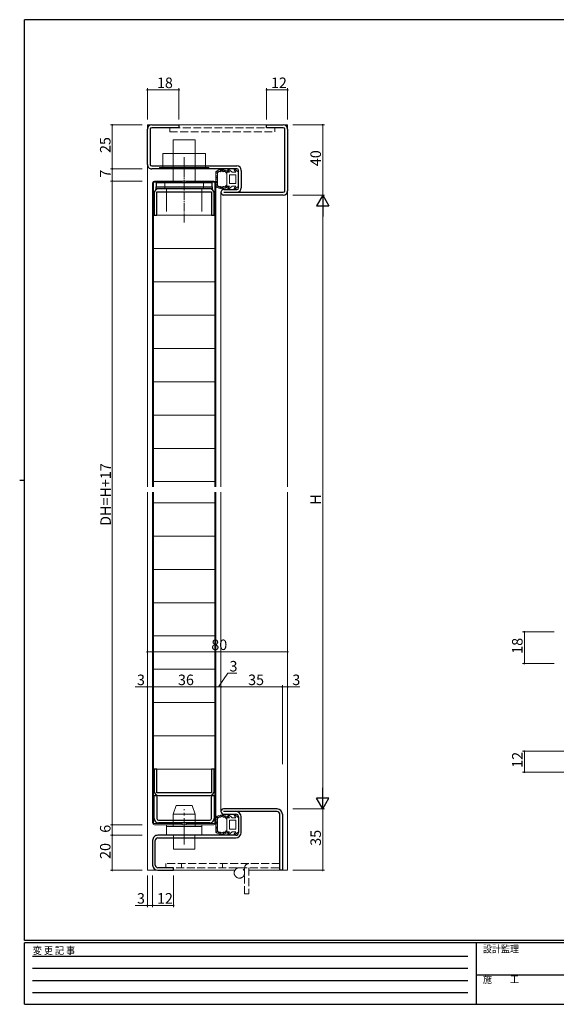
# Model space of a CAD drawing. Extents: x 0 to 793, y 0 to 564.
# Drawn here: x 0 to 306, y 0 to 561 of the extents above; entities that cross this region are included whole.
import ezdxf

# ---------------------------------------------------------------- set-up
doc = ezdxf.new("R2010")
doc.units = 0
for name, pattern in [('HIDDEN', [0.375, 0.25, -0.125]), ('YCENTER_1', [13, 10, -1, 1, -1]), ('YDIVIDE_1', [15, 10, -1, 1, -1, 1, -1]), ('YHIDDEN_1', [4, 3, -1])]:
    doc.linetypes.add(name, pattern=pattern)
for name, color, linetype, lineweight in [('YKK_11', 7, 'CONTINUOUS', 30), ('YKK_12', 2, 'CONTINUOUS', 13), ('YKK_13', 4, 'CONTINUOUS', 13), ('YKK_D', 6, 'CONTINUOUS', 13)]:
    doc.layers.add(name, color=color, linetype=linetype, lineweight=lineweight)
doc.layers.add('YKK_ZWAK', color=7, linetype='CONTINUOUS')
doc.styles.get("Standard").update_dxf_attribs({"font": 'ROMANS.SHX', "bigfont": 'EXTFONT.SHX'})
doc.styles.add('YKK_OSSTYLE1', font='romans.shx', dxfattribs={"width": 0.9, "bigfont": 'EXTFONT.SHX'})

# ---------------------------------------------------------------- blocks, each defined once
blk = doc.blocks.new('A201')
at = {"layer": 'YKK_ZWAK', "color": 254, "linetype": 'Continuous'}
for p, q in [((571, 410), (21, 410)), ((21, 35), (21, 410)), ((19, 222.5), (21, 222.5)), ((571, 35), (21, 35)), ((544, 34), (21, 34)), ((21, 9), (21, 34)), ((205, 34), (205, 9)), ((21, 9), (544, 9))]:
    blk.add_line(p, q, dxfattribs=at)
at = {"layer": 'YKK_ZWAK', "color": 131, "linetype": 'HIDDEN'}
for p, q in [((24.28, 28.63), (201.57, 28.63)), ((24.28, 23.68), (201.57, 23.68)), ((24.28, 18.74), (201.57, 18.74)), ((24.28, 13.79), (201.57, 13.79))]:
    blk.add_line(p, q, dxfattribs=at)
at = {"layer": 'YKK_ZWAK', "color": 131, "linetype": 'Continuous'}
blk.add_line((205, 21), (297, 21), dxfattribs=at)
at = {"layer": 'YKK_ZWAK', "color": 131, "linetype": 'Continuous', "style": 'YKK_OSSTYLE1', "width": 0.9}
for s, p in [('変 更 記 事', (24.37, 29.39)), ('設計監理', (207.69, 30.05)), ('施\u3000\u3000工', (207.69, 17.68))]:
    blk.add_text(s, height=3, dxfattribs=at).set_placement(p)

msp = doc.modelspace()

# ---------------------------------------------------------------- linework, layer by layer
at = {"layer": 'YKK_11', "color": 0, "linetype": 'ByBlock', "lineweight": -2, "ltscale": 0.5}
for p, q in [((75.3, 501.4), (90.8, 501.4)), ((90.8, 499.8), (75.3, 499.8)), ((90.8, 501.4), (90.8, 499.8)), ((140.8, 499.8), (140.8, 501.4)), ((140.8, 501.4), (150.3, 501.4)), ((150.3, 499.8), (140.8, 499.8)), ((72.8, 478.9), (72.8, 498.9)), ((74.4, 498.9), (74.4, 478.9)), ((151.2, 463.9), (151.2, 498.9)), ((152.8, 498.9), (152.8, 463.9)), ((75.3, 478), (123.9, 478)), ((123.9, 476.4), (75.3, 476.4)), ((124.8, 465.5), (124.8, 475.5)), ((126.4, 475.5), (126.4, 465.5)), ((109.7, 468.4, 0), (77.9, 468.4, 0)), ((77.9, 468.4, 0), (77.9, 466.1, 0)), ((77.9, 466.1, 0), (109.7, 466.1, 0)), ((77.9, 466.1, 0), (109.7, 466.1, 0)), ((77.9, 464.9, 0), (77.9, 466.1, 0)), ((109.7, 466.1, 0), (109.7, 468.4, 0)), ((109.7, 466.1, 0), (109.7, 464.9, 0)), ((76.7, 462.4), (76.7, 449.9)), ((109.7, 464.9, 0), (77.9, 464.9, 0)), ((78.3, 463.3), (109.3, 463.3)), ((78.3, 449.9), (78.3, 463.3)), ((108.4, 464.9), (79.2, 464.9)), ((109.3, 463.3), (109.3, 449.9)), ((110.9, 449.9), (110.9, 462.4)), ((116.4, 464.6), (123.9, 464.6)), ((116.4, 463), (150.3, 463)), ((150.3, 461.4), (116.4, 461.4)), ((76.7, 449.9), (78.3, 449.9)), ((109.3, 449.9), (110.9, 449.9)), ((78.3, 134), (76.7, 134)), ((76.7, 134), (76.7, 121.5)), ((78.3, 120.6), (78.3, 134)), ((110.9, 134), (109.3, 134)), ((109.3, 134), (109.3, 120.6)), ((110.9, 121.5), (110.9, 134)), ((76.7, 105.9), (76.7, 119)), ((76.7, 119), (78.3, 119)), ((109.3, 120.6), (78.3, 120.6)), ((78.3, 119), (78.3, 105.9)), ((79.2, 119), (108.4, 119)), ((109.3, 105.9), (109.3, 119)), ((109.3, 119), (110.9, 119)), ((110.9, 119), (110.9, 105.9)), ((146.8, 111.4), (116.3, 111.4)), ((146.8, 109.9), (116.3, 109.9)), ((116.3, 108.4), (123.3, 108.4)), ((124.8, 106.9), (124.8, 97.9)), ((126.3, 97.9), (126.3, 106.9)), ((148.3, 76.4), (148.3, 108.4)), ((149.8, 108.4), (149.8, 76.4)), ((79.2, 105), (108.4, 105)), ((108.4, 103.4), (79.2, 103.4)), ((123.3, 96.4), (78.8, 96.4)), ((75.8, 93.4), (75.8, 79.4)), ((77.3, 79.4), (77.3, 93.4)), ((78.8, 94.9), (123.3, 94.9)), ((87.8, 77.9), (78.8, 77.9)), ((78.8, 76.4), (87.8, 76.4)), ((87.8, 76.4), (87.8, 77.9)), ((149.8, 76.4), (148.3, 76.4))]:
    msp.add_line(p, q, dxfattribs=at)
for centre, radius, start, end in [((75.3, 498.9), 2.5, 90, 180), ((75.3, 498.9), 0.9, 90, 180), ((150.3, 498.9), 2.5, 360, 90), ((150.3, 498.9), 0.9, 360, 90), ((75.3, 478.9), 2.5, 179.9997, 270), ((75.3, 478.9), 0.9, 180, 270), ((123.9, 475.5), 2.5, 360, 90), ((123.9, 475.5), 0.9, 360, 90), ((79.2, 462.4), 2.5, 90, 180), ((108.4, 462.4), 2.5, 0, 90), ((116.4, 463), 1.6, 89.9995, 270), ((123.9, 465.5), 0.9, 270.001, 360), ((123.9, 465.5), 2.5, 270, 360), ((150.3, 463.9), 0.9, 270, 360), ((150.3, 463.9), 2.5, 270, 360), ((79.2, 121.5), 2.5, 180, 270), ((108.4, 121.5), 2.5, 270, 360), ((116.3, 109.9), 1.5, 90, 270.0006), ((123.3, 106.9), 3, 360, 90), ((123.3, 106.9), 1.5, 360, 89.9994), ((146.8, 108.4), 3, 360, 89.9997), ((146.8, 108.4), 1.5, 360, 90), ((79.2, 105.9), 2.5, 180, 270), ((79.2, 105.9), 0.9, 180, 270), ((108.4, 105.9), 0.9, 270, 360), ((108.4, 105.9), 2.5, 270, 360), ((78.8, 93.4), 3, 90, 180.0002), ((123.3, 97.9), 1.5, 270, 360), ((123.3, 97.9), 3, 270, 360), ((78.8, 93.4), 1.5, 90, 180), ((78.8, 79.4), 3, 180.0002, 270), ((78.8, 79.4), 1.5, 180, 270)]:
    msp.add_arc(centre, radius, start, end, dxfattribs=at)
at = {"layer": 'YKK_12', "ltscale": 1.5}
for p, q in [((72.8, 501.4), (72.8, 295)), ((72.8, 501.4), (152.8, 501.4)), ((152.8, 501.4), (152.8, 295)), ((114.8, 463), (114.8, 295)), ((72.8, 292), (72.8, 76.4)), ((114.8, 292), (114.8, 109.89)), ((152.8, 292), (152.8, 76.4)), ((72.8, 76.4), (122.7, 76.4)), ((130.6, 76.4), (152.8, 76.4))]:
    msp.add_line(p, q, dxfattribs=at)
at = {"layer": 'YKK_13', "linetype": 'YHIDDEN_1', "ltscale": 1.5}
for p, q in [((145.55, 499.8), (85.55, 499.8)), ((85.55, 499.8), (85.55, 497.5)), ((145.55, 497.5), (145.55, 499.8)), ((85.55, 497.5), (145.55, 497.5)), ((83.3, 80.2), (83.3, 77.9)), ((130.6, 80.2), (83.3, 80.2)), ((92.3, 77.9), (92.3, 80.2)), ((115.6, 77.9), (115.6, 80.2)), ((148.3, 80.2), (130.6, 80.2)), ((148.3, 77.9), (148.3, 80.2)), ((83.3, 77.9), (148.3, 77.9)), ((128.3, 62.9), (128.3, 77.9)), ((130.6, 77.9), (130.6, 62.9)), ((128.3, 62.9), (130.6, 62.9))]:
    msp.add_line(p, q, dxfattribs=at)
at = {"layer": 'YKK_13'}
for p, q in [((100.05, 492.9), (87.55, 492.9)), ((87.55, 492.9), (87.55, 469.4)), ((100.05, 492.9), (100.05, 469.4)), ((106, 485.1), (81.6, 485.1)), ((81.6, 485.1), (81.6, 477.2)), ((106, 485.1), (106, 477.2)), ((79.8, 476.4), (79.8, 477.2)), ((107.8, 477.2), (79.8, 477.2)), ((107.8, 476.4), (107.8, 477.2)), ((107.8, 476.4), (79.8, 476.4)), ((104.8, 469.4), (82.8, 469.4)), ((82.8, 464.9), (82.8, 469.4)), ((104.8, 464.9), (104.8, 469.4)), ((82.8, 464.9), (104.8, 464.9)), ((83.8, 464.9), (83.8, 452.1)), ((103.8, 464.9), (103.8, 452.1))]:
    msp.add_line(p, q, dxfattribs=at)
at = {"layer": 'YKK_13', "linetype": 'YCENTER_1', "ltscale": 0.5}
msp.add_line((93.8, 482.99), (93.8, 445.8), dxfattribs=at)
at = {"layer": 'YKK_13', "ltscale": 1.5}
for p, q in [((79.8, 476.4, 0), (79.8, 477.2, 0)), ((79.8, 477.2, 0), (107.8, 477.2, 0)), ((107.8, 477.2, 0), (107.8, 476.4, 0)), ((107.8, 477.2, 0), (107.8, 476.4, 0)), ((79.8, 476.4, 0), (107.8, 476.4, 0)), ((75.8, 295), (75.8, 468.4)), ((92.7, 468.8), (76.4, 468.8)), ((76.4, 468.8), (76.4, 295)), ((76.8, 469.4), (92.7, 469.4)), ((92.7, 469.4), (92.7, 468.8)), ((94.9, 469.4), (94.9, 468.8)), ((110.8, 469.4), (94.9, 469.4)), ((94.9, 468.8), (111.2, 468.8)), ((111.2, 468.8), (111.2, 295)), ((111.8, 295), (111.8, 468.4)), ((76.4, 450), (110.9, 450)), ((76.4, 449.9), (111.2, 449.9)), ((76.4, 431), (111.2, 431)), ((76.4, 412), (110.9, 412)), ((76.4, 393), (110.9, 393)), ((76.4, 374), (110.9, 374)), ((76.4, 355), (110.9, 355)), ((75.8, 336), (111.8, 336)), ((75.8, 317), (111.8, 317)), ((75.8, 298), (111.8, 298)), ((75.8, 103.4), (75.8, 292)), ((76.4, 292), (76.4, 103)), ((111.2, 292), (111.2, 103)), ((111.8, 103.4), (111.8, 292)), ((75.8, 286), (111.8, 286)), ((75.8, 267), (111.8, 267)), ((75.8, 248), (111.8, 248)), ((75.8, 229), (111.8, 229)), ((76.4, 210), (111.2, 210)), ((76.4, 191), (111.2, 191)), ((76.4, 172), (111.2, 172)), ((76.4, 153), (111.2, 153)), ((76.4, 134), (111.2, 134)), ((76.4, 103), (92.7, 103)), ((92.7, 102.4), (76.8, 102.4)), ((92.7, 103), (92.7, 102.4)), ((111.2, 103), (94.9, 103)), ((94.9, 103), (94.9, 102.4)), ((94.9, 102.4), (110.8, 102.4))]:
    msp.add_line(p, q, dxfattribs=at)
at = {"layer": 'YKK_13', "linetype": 'Continuous', "ltscale": 1.5}
for p, q in [((111.8, 474.74), (111.8, 466.26)), ((111.83, 474.1), (111.83, 474.3)), ((112.1, 474.53), (112.1, 474.73)), ((112.21, 473.42), (112.21, 473.62)), ((112.28, 472.51), (112.28, 472.71)), ((112.33, 471.92), (112.33, 472.12)), ((112.48, 471.49), (112.48, 471.69)), ((112.49, 474.23), (112.49, 474.43)), ((112.6, 474.41), (112.6, 474.61)), ((112.67, 472.58), (112.67, 472.78)), ((112.7, 474.83), (112.7, 475.03)), ((112.8, 466.98), (112.8, 474.02)), ((112.94, 474.3), (112.94, 474.5)), ((113.18, 474.7), (113.18, 474.9)), ((113.72, 475.11), (113.72, 475.31)), ((114.1, 474.89), (114.1, 475.09)), ((114.43, 475.31), (114.43, 475.51)), ((114.85, 475.33), (114.85, 475.53)), ((114.99, 475.63), (114.99, 475.83)), ((115.53, 475.67), (115.53, 475.87)), ((115.67, 475.46), (115.67, 475.66)), ((116.18, 475.06), (116.18, 475.26)), ((116.28, 475.62), (116.28, 475.82)), ((116.7, 475.26), (116.7, 475.46)), ((117.26, 475.2), (117.26, 475.4)), ((117.44, 474.72), (117.44, 474.92)), ((117.76, 474.43), (117.76, 474.63)), ((118.1, 474.5), (118.1, 470.5)), ((119.58, 474.5), (118.1, 474.5)), ((118.14, 474.78), (118.14, 474.98)), ((119.58, 474.5), (118.68, 475.85)), ((121.2, 474.5), (119.12, 476.24)), ((119.6, 468), (119.6, 473)), ((123.3, 473), (119.6, 473)), ((123.18, 474.5), (121.2, 474.5)), ((123.18, 474.5), (122.28, 475.85)), ((124.8, 474.5), (122.72, 476.24)), ((123.3, 468), (123.3, 473)), ((124.8, 474.5), (124.8, 466.5)), ((111.95, 466.52), (111.95, 466.72)), ((112.1, 468.03), (112.1, 468.23)), ((112.12, 470.37), (112.12, 470.57)), ((112.15, 469.1), (112.15, 469.3)), ((112.19, 471.1), (112.19, 471.3)), ((112.3, 469.37), (112.3, 469.57)), ((112.3, 467.29), (112.3, 467.49)), ((112.37, 468.29), (112.37, 468.49)), ((112.39, 468.74), (112.39, 468.94)), ((112.5, 466.61), (112.5, 466.81)), ((112.53, 470.81), (112.53, 471.01)), ((112.53, 470.03), (112.53, 470.23)), ((112.58, 467.58), (112.58, 467.78)), ((112.59, 466.27), (112.59, 466.47)), ((112.88, 466.46), (112.88, 466.66)), ((113.32, 465.93), (113.32, 466.13)), ((113.79, 465.99), (113.79, 466.19)), ((114.03, 465.96), (114.03, 466.16)), ((114.53, 465.83), (114.53, 466.03)), ((116.1, 465.98), (116.1, 466.18)), ((117.03, 465.8), (117.03, 466)), ((117.41, 465.85), (117.41, 466.05)), ((118.03, 466.18), (118.03, 466.38)), ((118.1, 466.5), (118.1, 470.5)), ((119.58, 466.5), (118.1, 466.5)), ((119.58, 466.5), (118.68, 465.15)), ((121.2, 466.5), (119.12, 464.76)), ((123.3, 468), (119.6, 468)), ((123.18, 466.5), (121.2, 466.5)), ((123.18, 466.5), (122.28, 465.15)), ((124.8, 466.5), (122.72, 464.76)), ((113.8, 465.72), (113.8, 465.92)), ((114.4, 465.55), (114.4, 465.75)), ((114.79, 465.42), (114.79, 465.62)), ((114.98, 465.62), (114.98, 465.82)), ((115.56, 465.41), (115.56, 465.61)), ((115.58, 465.59), (115.58, 465.79)), ((116.19, 465.22), (116.19, 465.42)), ((116.27, 465.75), (116.27, 465.95)), ((116.6, 465.75), (116.6, 465.95)), ((89.3, 113.4), (87.55, 108.4)), ((98.3, 113.4), (89.3, 113.4)), ((98.3, 113.4), (100.05, 108.4)), ((87.55, 101.4), (87.55, 108.4)), ((100.05, 108.4), (87.55, 108.4)), ((100.05, 101.4), (100.05, 108.4)), ((112.7, 106.73), (112.7, 106.93)), ((113.18, 106.6), (113.18, 106.8)), ((113.72, 107.01), (113.72, 107.21)), ((114.1, 106.79), (114.1, 106.99)), ((114.43, 107.21), (114.43, 107.41)), ((114.85, 107.23), (114.85, 107.43)), ((114.99, 107.53), (114.99, 107.73)), ((115.53, 107.57), (115.53, 107.77)), ((115.67, 107.36), (115.67, 107.56)), ((116.18, 106.96), (116.18, 107.16)), ((116.28, 107.52), (116.28, 107.72)), ((116.7, 107.16), (116.7, 107.36)), ((117.26, 107.1), (117.26, 107.3)), ((117.44, 106.62), (117.44, 106.82)), ((118.14, 106.68), (118.14, 106.88)), ((119.58, 106.4), (118.68, 107.75)), ((121.2, 106.4), (119.12, 108.14)), ((123.18, 106.4), (122.28, 107.75)), ((124.8, 106.4), (122.72, 108.14)), ((83.8, 96.4), (83.8, 102.4)), ((103.8, 102.4), (83.8, 102.4)), ((103.8, 101.4), (83.8, 101.4)), ((103.8, 96.4), (103.8, 102.4)), ((111.8, 106.64), (111.8, 98.16)), ((111.83, 106), (111.83, 106.2)), ((112.1, 106.43), (112.1, 106.63)), ((112.12, 102.27), (112.12, 102.47)), ((112.15, 101), (112.15, 101.2)), ((112.19, 103), (112.19, 103.2)), ((112.21, 105.32), (112.21, 105.52)), ((112.28, 104.41), (112.28, 104.61)), ((112.3, 101.27), (112.3, 101.47)), ((112.33, 103.82), (112.33, 104.02)), ((112.48, 103.39), (112.48, 103.59)), ((112.49, 106.13), (112.49, 106.33)), ((112.53, 102.71), (112.53, 102.91)), ((112.53, 101.93), (112.53, 102.13)), ((112.6, 106.31), (112.6, 106.51)), ((112.67, 104.48), (112.67, 104.68)), ((112.8, 98.88), (112.8, 105.92)), ((112.94, 106.2), (112.94, 106.4)), ((117.76, 106.33), (117.76, 106.53)), ((118.1, 106.4), (118.1, 102.4)), ((119.58, 106.4), (118.1, 106.4)), ((118.1, 98.4), (118.1, 102.4)), ((119.6, 99.9), (119.6, 104.9)), ((123.3, 104.9), (119.6, 104.9)), ((123.18, 106.4), (121.2, 106.4)), ((123.3, 99.9), (123.3, 104.9)), ((124.8, 106.4), (124.8, 98.4)), ((103.8, 96.4), (83.8, 96.4)), ((87.8, 96.4), (87.8, 88.4)), ((99.8, 96.4), (99.8, 88.4)), ((111.95, 98.42), (111.95, 98.62)), ((112.1, 99.93), (112.1, 100.13)), ((112.3, 99.19), (112.3, 99.39)), ((112.37, 100.19), (112.37, 100.39)), ((112.39, 100.64), (112.39, 100.84)), ((112.5, 98.51), (112.5, 98.71)), ((112.58, 99.48), (112.58, 99.68)), ((112.59, 98.17), (112.59, 98.37)), ((112.88, 98.36), (112.88, 98.56)), ((113.32, 97.83), (113.32, 98.03)), ((113.79, 97.89), (113.79, 98.09)), ((113.8, 97.62), (113.8, 97.82)), ((114.03, 97.86), (114.03, 98.06)), ((114.4, 97.45), (114.4, 97.65)), ((114.53, 97.73), (114.53, 97.93)), ((114.79, 97.32), (114.79, 97.52)), ((114.98, 97.52), (114.98, 97.72)), ((115.56, 97.31), (115.56, 97.51)), ((115.58, 97.49), (115.58, 97.69)), ((116.1, 97.88), (116.1, 98.08)), ((116.19, 97.12), (116.19, 97.32)), ((116.27, 97.65), (116.27, 97.85)), ((116.6, 97.65), (116.6, 97.85)), ((117.03, 97.7), (117.03, 97.9)), ((117.41, 97.75), (117.41, 97.95)), ((118.03, 98.08), (118.03, 98.28)), ((119.58, 98.4), (118.1, 98.4)), ((119.58, 98.4), (118.68, 97.05)), ((121.2, 98.4), (119.12, 96.66)), ((123.3, 99.9), (119.6, 99.9)), ((123.18, 98.4), (121.2, 98.4)), ((123.18, 98.4), (122.28, 97.05)), ((124.8, 98.4), (122.72, 96.66)), ((87.8, 88.4), (99.8, 88.4))]:
    msp.add_line(p, q, dxfattribs=at)
at = {"layer": 'YKK_13', "linetype": 'YCENTER_1', "ltscale": 1.5}
msp.add_line((93.8, 91.17), (93.8, 111.31), dxfattribs=at)
at = {"layer": 'YKK_13', "linetype": 'YDIVIDE_1', "ltscale": 1.5}
msp.add_circle((125.3, 74.9), 3, dxfattribs=at)
at = {"layer": 'YKK_13', "linetype": 'Continuous', "ltscale": 1.5}
for centre, radius, start, end in [((115.3, 470.5), 5.5, 46.6582, 129.5196), ((115.3, 470.5), 4.3, 49.3705, 56.2499), ((118.93, 476.01), 0.3, 49.9976, 213.7889), ((122.53, 476.01), 0.3, 49.9976, 213.7889), ((115.3, 470.5), 5.5, 230.4804, 313.3418), ((115.3, 470.5), 4.3, 303.7499, 310.6293), ((118.93, 464.99), 0.3, 146.2111, 310.0024), ((122.53, 464.99), 0.3, 146.2111, 310.0024), ((115.3, 102.4), 5.5, 46.6582, 129.5196), ((118.93, 107.91), 0.3, 49.9976, 213.7889), ((122.53, 107.91), 0.3, 49.9976, 213.7889), ((115.3, 102.4), 4.3, 49.3705, 56.2499), ((115.3, 102.4), 5.5, 230.4804, 313.3418), ((115.3, 102.4), 4.3, 303.7499, 310.6293), ((118.93, 96.89), 0.3, 146.2111, 310.0024), ((122.53, 96.89), 0.3, 146.2111, 310.0024)]:
    msp.add_arc(centre, radius, start, end, dxfattribs=at)
at = {"layer": 'YKK_13', "ltscale": 1.5}
for centre, start, end in [((76.8, 468.4), 90, 180), ((110.8, 468.4), 0, 90), ((76.8, 103.4), 180, 270), ((110.8, 103.4), 270, 0)]:
    msp.add_arc(centre, 1, start, end, dxfattribs=at)
at = {"layer": 'YKK_13', "linetype": 'YHIDDEN_1', "ltscale": 1.5}
msp.add_arc((130.6, 77.9), 2.3, 90, 180, dxfattribs=at)
at = {"layer": 'YKK_13', "linetype": 'Continuous', "ltscale": 1.5}
for points, knots in [([(117.69, 474.08), (117.53, 474.43), (117.2, 475.15), (116.08, 474.39), (115.3, 475.61), (114.53, 474.36), (113.34, 475.23), (113.17, 474.18), (112.84, 474.04), (112.8, 474.02)], [0, 0, 0, 0, 0.967811, 1.935623, 2.903434, 3.871246, 4.839057, 5.806869, 5.931137, 5.931137, 5.931137, 5.931137]), ([(112.8, 466.98), (112.84, 466.96), (113.17, 466.82), (113.34, 465.77), (114.53, 466.64), (115.3, 465.39), (116.08, 466.61), (117.2, 465.85), (117.53, 466.57), (117.69, 466.92)], [0, 0, 0, 0, 0.124263, 1.092075, 2.059886, 3.027698, 3.995509, 4.96332, 5.931132, 5.931132, 5.931132, 5.931132]), ([(117.69, 105.98), (117.53, 106.33), (117.2, 107.05), (116.08, 106.29), (115.3, 107.51), (114.53, 106.26), (113.34, 107.13), (113.17, 106.08), (112.84, 105.94), (112.8, 105.92)], [0, 0, 0, 0, 0.967811, 1.935623, 2.903434, 3.871246, 4.839057, 5.806869, 5.931137, 5.931137, 5.931137, 5.931137]), ([(112.8, 98.88), (112.84, 98.86), (113.17, 98.72), (113.34, 97.67), (114.53, 98.54), (115.3, 97.29), (116.08, 98.51), (117.2, 97.75), (117.53, 98.47), (117.69, 98.82)], [0, 0, 0, 0, 0.124263, 1.092075, 2.059886, 3.027698, 3.995509, 4.96332, 5.931132, 5.931132, 5.931132, 5.931132])]:
    msp.add_open_spline(points, degree=3, knots=knots, dxfattribs=at)
at = {"layer": 'YKK_D', "ltscale": 1.5}
for p, q in [((72.8, 504.4), (72.8, 522.4)), ((90.8, 504.4), (90.8, 522.4)), ((140.8, 504.4), (140.8, 522.4)), ((152.8, 504.4), (152.8, 522.4)), ((72.8, 521.4), (90.8, 521.4)), ((140.8, 521.4), (152.8, 521.4)), ((69.8, 501.4), (51.8, 501.4)), ((52.8, 501.4), (52.8, 476.4)), ((155.8, 501.4), (173.8, 501.4)), ((172.8, 501.4), (172.8, 461.4)), ((69.8, 476.4), (51.8, 476.4)), ((69.8, 476.4), (51.8, 476.4)), ((52.8, 476.4), (52.8, 469.4)), ((69.8, 469.4), (51.8, 469.4)), ((69.8, 469.4), (51.8, 469.4)), ((52.8, 469.4), (52.8, 102.4)), ((155.8, 461.4), (173.8, 461.4)), ((155.8, 461.4), (173.8, 461.4)), ((172.8, 454.4), (172.8, 118.4)), ((304.8, 212.37), (286.8, 212.37)), ((287.8, 194.37), (287.8, 212.37)), ((72.8, 137), (72.8, 202)), ((72.8, 201), (152.8, 201)), ((152.8, 137), (152.8, 202)), ((304.8, 194.37), (286.8, 194.37)), ((113.3, 181), (118.65, 188.76)), ((118.65, 188.76), (123.85, 188.76)), ((72.8, 181), (65.9, 181)), ((72.8, 137), (72.8, 182)), ((75.8, 181), (72.8, 181)), ((75.8, 137), (75.8, 182)), ((75.8, 137), (75.8, 182)), ((75.8, 181), (111.8, 181)), ((111.8, 137), (111.8, 182)), ((111.8, 137), (111.8, 182)), ((111.8, 181), (114.8, 181)), ((114.8, 137), (114.8, 182)), ((114.8, 137), (114.8, 182)), ((114.8, 181), (149.8, 181)), ((149.8, 137), (149.8, 182)), ((149.8, 137), (149.8, 182)), ((149.8, 181), (152.8, 181)), ((152.8, 137), (152.8, 182)), ((152.8, 181), (159.7, 181)), ((312.8, 144.37), (286.8, 144.37)), ((287.8, 132.37), (287.8, 144.37)), ((312.8, 132.37), (286.8, 132.37)), ((155.8, 111.4), (173.8, 111.4)), ((155.8, 111.4), (173.8, 111.4)), ((172.8, 111.4), (172.8, 76.4)), ((69.8, 102.4), (51.8, 102.4)), ((69.8, 102.4), (51.8, 102.4)), ((52.8, 102.4), (52.8, 96.4)), ((69.8, 96.4), (51.8, 96.4)), ((69.8, 96.4), (51.8, 96.4)), ((52.8, 96.4), (52.8, 76.4)), ((69.8, 76.4), (51.8, 76.4)), ((72.8, 73.4), (72.8, 55.4)), ((75.8, 73.4), (75.8, 55.4)), ((75.8, 73.4), (75.8, 55.4)), ((87.8, 73.4), (87.8, 55.4)), ((155.8, 76.4), (173.8, 76.4)), ((72.8, 56.4), (65.9, 56.4)), ((75.8, 56.4), (72.8, 56.4)), ((75.8, 56.4), (87.8, 56.4))]:
    msp.add_line(p, q, dxfattribs=at)
at = {"layer": 'YKK_D', "lineweight": -2}
for p, q in [((172.8, 461.4), (169.3, 455.34)), ((172.8, 461.4), (176.3, 455.34)), ((172.8, 461.4), (172.8, 449.28)), ((169.3, 455.34), (176.3, 455.34)), ((172.8, 111.4), (172.8, 123.52)), ((172.8, 111.4), (169.3, 117.46)), ((176.3, 117.46), (169.3, 117.46)), ((172.8, 111.4), (176.3, 117.46))]:
    msp.add_line(p, q, dxfattribs=at)
at = {"layer": 'YKK_D', "linetype": 'ByBlock', "const_width": 0.85}
for points in [[(72.91, 521.4, 1), (72.69, 521.4, 1)], [(90.69, 521.4, 1), (90.91, 521.4, 1)], [(140.91, 521.4, 1), (140.69, 521.4, 1)], [(152.69, 521.4, 1), (152.91, 521.4, 1)], [(52.8, 501.29, 1), (52.8, 501.51, 1)], [(172.8, 501.29, 1), (172.8, 501.51, 1)], [(52.8, 476.29, 1), (52.8, 476.51, 1)], [(52.8, 476.51, 1), (52.8, 476.29, 1)], [(52.8, 469.51, 1), (52.8, 469.29, 1)], [(52.8, 469.29, 1), (52.8, 469.51, 1)], [(287.8, 212.26, 1), (287.8, 212.47, 1)], [(72.91, 201, 1), (72.69, 201, 1)], [(152.69, 201, 1), (152.91, 201, 1)], [(287.8, 194.47, 1), (287.8, 194.26, 1)], [(72.91, 181, 1), (72.69, 181, 1)], [(75.69, 181, 1), (75.91, 181, 1)], [(75.91, 181, 1), (75.69, 181, 1)], [(111.69, 181, 1), (111.91, 181, 1)], [(111.91, 181, 1), (111.69, 181, 1)], [(114.69, 181, 1), (114.91, 181, 1)], [(114.91, 181, 1), (114.69, 181, 1)], [(149.69, 181, 1), (149.91, 181, 1)], [(149.91, 181, 1), (149.69, 181, 1)], [(152.69, 181, 1), (152.91, 181, 1)], [(287.8, 144.26, 1), (287.8, 144.47, 1)], [(287.8, 132.47, 1), (287.8, 132.26, 1)], [(52.8, 102.51, 1), (52.8, 102.29, 1)], [(52.8, 102.29, 1), (52.8, 102.51, 1)], [(52.8, 96.51, 1), (52.8, 96.29, 1)], [(52.8, 96.29, 1), (52.8, 96.51, 1)], [(52.8, 76.51, 1), (52.8, 76.29, 1)], [(172.8, 76.51, 1), (172.8, 76.29, 1)], [(72.91, 56.4, 1), (72.69, 56.4, 1)], [(75.91, 56.4, 1), (75.69, 56.4, 1)], [(75.69, 56.4, 1), (75.91, 56.4, 1)], [(87.69, 56.4, 1), (87.91, 56.4, 1)]]:
    msp.add_lwpolyline(points, format="xyb", close=True, dxfattribs=at)

# ---------------------------------------------------------------- block references
at = {"layer": 'YKK_ZWAK', "xscale": 1.4, "yscale": 1.4, "zscale": 1.4}
msp.add_blockref('A201', (-26.6, -12.6), dxfattribs=at)

# ---------------------------------------------------------------- texts
at = {"layer": 'YKK_D'}
for s, p in [('18', (78.28, 522.4)), ('12', (143.28, 522.4)), ('80', (109.28, 202)), ('3', (119.65, 189.76)), ('3', (66.9, 182)), ('36', (90.28, 182)), ('35', (130.28, 182)), ('3', (155.5, 182)), ('3', (66.9, 57.4)), ('12', (78.28, 57.4))]:
    msp.add_text(s, height=6, dxfattribs=at).set_placement(p)
for s, p in [('25', (51.8, 485.38)), ('40', (171.8, 477.88)), ('7', (51.8, 471.3)), ('DH=H+17', (52, 272.78)), ('H', (171.8, 284.8)), ('18', (286.8, 199.85)), ('12', (286.8, 134.85)), ('6', (51.8, 97.8)), ('35', (171.8, 90.38)), ('20', (51.8, 82.88))]:
    msp.add_text(s, height=6, rotation=90, dxfattribs=at).set_placement(p)

doc.saveas('drawing.dxf')
